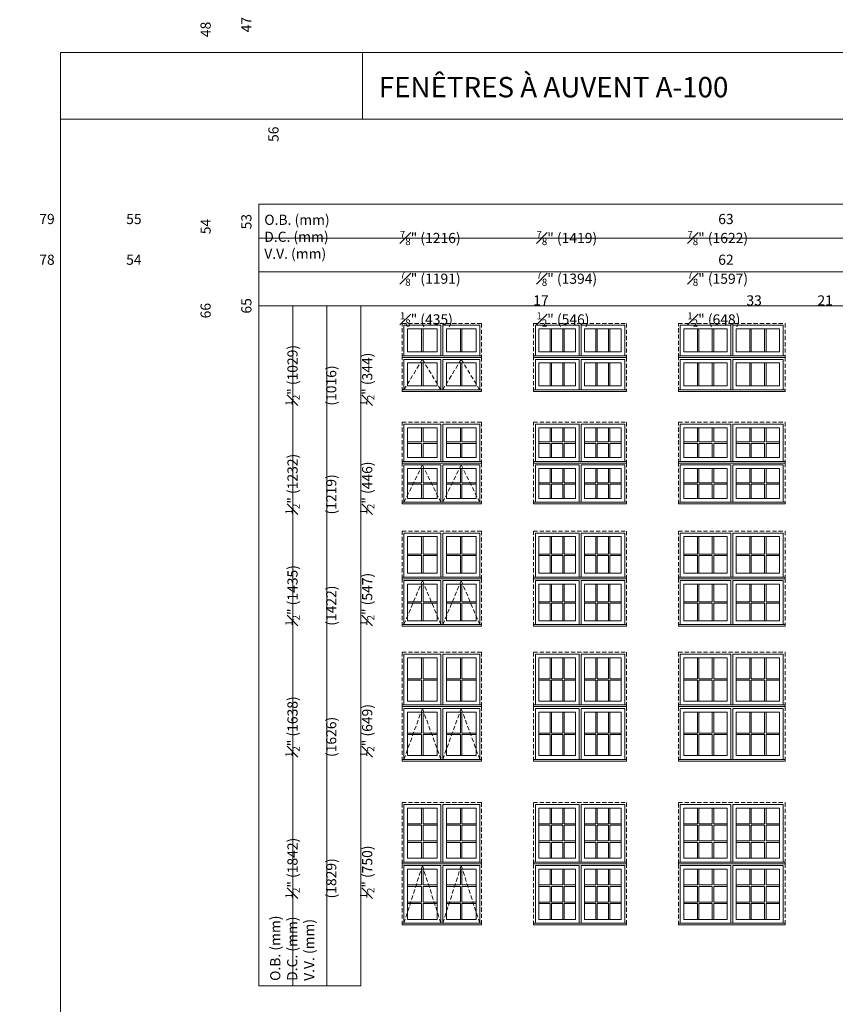
# Model space of a CAD drawing. Units: millimetres. Extents: x -79761 to 1221822, y -27989 to 99605.
# Drawn here: x 68591 to 80799, y -14846 to -102 of the extents above; entities that cross this region are included whole.
import ezdxf

# ---------------------------------------------------------------- set-up
doc = ezdxf.new("R2010")
doc.units = ezdxf.units.MM
doc.header["$MEASUREMENT"] = 0
doc.linetypes.add('HIDDEN', pattern=[0.375, 0.25, -0.125])
doc.layers.get('0').update_dxf_attribs({"lineweight": 0})
doc.layers.add('1', color=7, linetype='Continuous', lineweight=0)
doc.styles.get("Standard").update_dxf_attribs({"font": 'txt', "height": 40})

msp = doc.modelspace()

# ---------------------------------------------------------------- linework, layer by layer
for p, q in [((74608, -5077), (74608, -4733)), ((74630, -5077), (74630, -4733)), ((75189, -5077), (75189, -4733)), ((75211, -5077), (75211, -4733)), ((76531, -5077), (76531, -4733)), ((76553, -5077), (76553, -4733)), ((76721, -5077), (76721, -4733)), ((76743, -5077), (76743, -4733)), ((77214, -5077), (77214, -4733)), ((77236, -5077), (77236, -4733)), ((77403, -5077), (77403, -4733)), ((77425, -5077), (77425, -4733)), ((78735, -5077), (78735, -4733)), ((78757, -5077), (78757, -4733)), ((78958, -5077), (78958, -4733)), ((78980, -5077), (78980, -4733)), ((79519, -5077), (79519, -4733)), ((79541, -5077), (79541, -4733)), ((79742, -5077), (79742, -4733)), ((79764, -5077), (79764, -4733)), ((74608, -5586), (74608, -5242)), ((74630, -5586), (74630, -5242)), ((75189, -5586), (75189, -5242)), ((75211, -5586), (75211, -5242)), ((76531, -5586), (76531, -5242)), ((76553, -5586), (76553, -5242)), ((76721, -5586), (76721, -5242)), ((76743, -5586), (76743, -5242)), ((77214, -5586), (77214, -5242)), ((77236, -5586), (77236, -5242)), ((77403, -5586), (77403, -5242)), ((77425, -5586), (77425, -5242)), ((78735, -5586), (78735, -5242)), ((78757, -5586), (78757, -5242)), ((78958, -5586), (78958, -5242)), ((78980, -5586), (78980, -5242)), ((79519, -5586), (79519, -5242)), ((79541, -5586), (79541, -5242)), ((79742, -5586), (79742, -5242)), ((79764, -5586), (79764, -5242)), ((74608, -6213), (74608, -6425)), ((74630, -6213), (74630, -6425)), ((75189, -6213), (75189, -6425)), ((75211, -6213), (75211, -6425)), ((76531, -6213), (76531, -6425)), ((76553, -6213), (76553, -6425)), ((76721, -6213), (76721, -6425)), ((76743, -6213), (76743, -6425)), ((77214, -6213), (77214, -6425)), ((77236, -6213), (77236, -6425)), ((77403, -6213), (77403, -6425)), ((77425, -6213), (77425, -6425)), ((78735, -6213), (78735, -6425)), ((78757, -6213), (78757, -6425)), ((78958, -6213), (78958, -6425)), ((78980, -6213), (78980, -6425)), ((79519, -6213), (79519, -6425)), ((79541, -6213), (79541, -6425)), ((79742, -6213), (79742, -6425)), ((79764, -6213), (79764, -6425)), ((74397, -6425), (74608, -6425)), ((74397, -6447), (74608, -6447)), ((74608, -6447), (74608, -6659)), ((74630, -6425), (74841, -6425)), ((74630, -6447), (74630, -6659)), ((74630, -6447), (74841, -6447)), ((74978, -6425), (75189, -6425)), ((74978, -6447), (75189, -6447)), ((75189, -6447), (75189, -6659)), ((75211, -6425), (75422, -6425)), ((75211, -6447), (75211, -6659)), ((75211, -6447), (75422, -6447)), ((76364, -6425), (76531, -6425)), ((76364, -6447), (76531, -6447)), ((76531, -6447), (76531, -6659)), ((76553, -6425), (76721, -6425)), ((76553, -6447), (76721, -6447)), ((76553, -6447), (76553, -6659)), ((76721, -6447), (76721, -6659)), ((76743, -6425), (76910, -6425)), ((76743, -6447), (76910, -6447)), ((76743, -6447), (76743, -6659)), ((77047, -6425), (77214, -6425)), ((77047, -6447), (77214, -6447)), ((77214, -6447), (77214, -6659)), ((77236, -6425), (77403, -6425)), ((77236, -6447), (77403, -6447)), ((77236, -6447), (77236, -6659)), ((77403, -6447), (77403, -6659)), ((77425, -6425), (77593, -6425)), ((77425, -6447), (77593, -6447)), ((77425, -6447), (77425, -6659)), ((78534, -6425), (78735, -6425)), ((78534, -6447), (78735, -6447)), ((78735, -6447), (78735, -6659)), ((78757, -6425), (78958, -6425)), ((78757, -6447), (78958, -6447)), ((78757, -6447), (78757, -6659)), ((78958, -6447), (78958, -6659)), ((78980, -6425), (79181, -6425)), ((78980, -6447), (79181, -6447)), ((78980, -6447), (78980, -6659)), ((79318, -6425), (79519, -6425)), ((79318, -6447), (79519, -6447)), ((79519, -6447), (79519, -6659)), ((79541, -6425), (79742, -6425)), ((79541, -6447), (79742, -6447)), ((79541, -6447), (79541, -6659)), ((79742, -6447), (79742, -6659)), ((79764, -6425), (79965, -6425)), ((79764, -6447), (79965, -6447)), ((79764, -6447), (79764, -6659)), ((74608, -6824), (74608, -7036)), ((74630, -6824), (74630, -7036)), ((75189, -6824), (75189, -7036)), ((75211, -6824), (75211, -7036)), ((76531, -6824), (76531, -7036)), ((76553, -6824), (76553, -7036)), ((76721, -6824), (76721, -7036)), ((76743, -6824), (76743, -7036)), ((77214, -6824), (77214, -7036)), ((77236, -6824), (77236, -7036)), ((77403, -6824), (77403, -7036)), ((77425, -6824), (77425, -7036)), ((78735, -6824), (78735, -7036)), ((78757, -6824), (78757, -7036)), ((78958, -6824), (78958, -7036)), ((78980, -6824), (78980, -7036)), ((79519, -6824), (79519, -7036)), ((79541, -6824), (79541, -7036)), ((79742, -6824), (79742, -7036)), ((79764, -6824), (79764, -7036)), ((74397, -7036), (74608, -7036)), ((74397, -7058), (74608, -7058)), ((74608, -7058), (74608, -7270)), ((74630, -7036), (74841, -7036)), ((74630, -7058), (74630, -7270)), ((74630, -7058), (74841, -7058)), ((74978, -7036), (75189, -7036)), ((74978, -7058), (75189, -7058)), ((75189, -7058), (75189, -7270)), ((75211, -7036), (75422, -7036)), ((75211, -7058), (75211, -7270)), ((75211, -7058), (75422, -7058)), ((76364, -7036), (76531, -7036)), ((76364, -7058), (76531, -7058)), ((76531, -7058), (76531, -7270)), ((76553, -7036), (76721, -7036)), ((76553, -7058), (76721, -7058)), ((76553, -7058), (76553, -7270)), ((76721, -7058), (76721, -7270)), ((76743, -7036), (76910, -7036)), ((76743, -7058), (76910, -7058)), ((76743, -7058), (76743, -7270)), ((77047, -7036), (77214, -7036)), ((77047, -7058), (77214, -7058)), ((77214, -7058), (77214, -7270)), ((77236, -7036), (77403, -7036)), ((77236, -7058), (77403, -7058)), ((77236, -7058), (77236, -7270)), ((77403, -7058), (77403, -7270)), ((77425, -7036), (77593, -7036)), ((77425, -7058), (77593, -7058)), ((77425, -7058), (77425, -7270)), ((78534, -7036), (78735, -7036)), ((78534, -7058), (78735, -7058)), ((78735, -7058), (78735, -7270)), ((78757, -7036), (78958, -7036)), ((78757, -7058), (78958, -7058)), ((78757, -7058), (78757, -7270)), ((78958, -7058), (78958, -7270)), ((78980, -7036), (79181, -7036)), ((78980, -7058), (79181, -7058)), ((78980, -7058), (78980, -7270)), ((79318, -7036), (79519, -7036)), ((79318, -7058), (79519, -7058)), ((79519, -7058), (79519, -7270)), ((79541, -7036), (79742, -7036)), ((79541, -7058), (79742, -7058)), ((79541, -7058), (79541, -7270)), ((79742, -7058), (79742, -7270)), ((79764, -7036), (79965, -7036)), ((79764, -7058), (79965, -7058)), ((79764, -7058), (79764, -7270)), ((74608, -7843), (74608, -8105)), ((74630, -7843), (74630, -8105)), ((75189, -7843), (75189, -8105)), ((75211, -7843), (75211, -8105)), ((76531, -7843), (76531, -8105)), ((76553, -7843), (76553, -8105)), ((76721, -7843), (76721, -8105)), ((76743, -7843), (76743, -8105)), ((77214, -7843), (77214, -8105)), ((77236, -7843), (77236, -8105)), ((77403, -7843), (77403, -8105)), ((77425, -7843), (77425, -8105)), ((78735, -7843), (78735, -8105)), ((78757, -7843), (78757, -8105)), ((78958, -7843), (78958, -8105)), ((78980, -7843), (78980, -8105)), ((79519, -7843), (79519, -8105)), ((79541, -7843), (79541, -8105)), ((79742, -7843), (79742, -8105)), ((79764, -7843), (79764, -8105)), ((74397, -8105), (74608, -8105)), ((74630, -8105), (74841, -8105)), ((74978, -8105), (75189, -8105)), ((75211, -8105), (75422, -8105)), ((76364, -8105), (76531, -8105)), ((76553, -8105), (76721, -8105)), ((76743, -8105), (76910, -8105)), ((77047, -8105), (77214, -8105)), ((77236, -8105), (77403, -8105)), ((77425, -8105), (77593, -8105)), ((78534, -8105), (78735, -8105)), ((78757, -8105), (78958, -8105)), ((78980, -8105), (79181, -8105)), ((79318, -8105), (79519, -8105)), ((79541, -8105), (79742, -8105)), ((79764, -8105), (79965, -8105)), ((74397, -8127), (74608, -8127)), ((74608, -8127), (74608, -8390)), ((74630, -8127), (74630, -8390)), ((74630, -8127), (74841, -8127)), ((74978, -8127), (75189, -8127)), ((75189, -8127), (75189, -8390)), ((75211, -8127), (75211, -8390)), ((75211, -8127), (75422, -8127)), ((76364, -8127), (76531, -8127)), ((76531, -8127), (76531, -8390)), ((76553, -8127), (76721, -8127)), ((76553, -8127), (76553, -8390)), ((76721, -8127), (76721, -8390)), ((76743, -8127), (76910, -8127)), ((76743, -8127), (76743, -8390)), ((77047, -8127), (77214, -8127)), ((77214, -8127), (77214, -8390)), ((77236, -8127), (77403, -8127)), ((77236, -8127), (77236, -8390)), ((77403, -8127), (77403, -8390)), ((77425, -8127), (77593, -8127)), ((77425, -8127), (77425, -8390)), ((78534, -8127), (78735, -8127)), ((78735, -8127), (78735, -8390)), ((78757, -8127), (78958, -8127)), ((78757, -8127), (78757, -8390)), ((78958, -8127), (78958, -8390)), ((78980, -8127), (79181, -8127)), ((78980, -8127), (78980, -8390)), ((79318, -8127), (79519, -8127)), ((79519, -8127), (79519, -8390)), ((79541, -8127), (79742, -8127)), ((79541, -8127), (79541, -8390)), ((79742, -8127), (79742, -8390)), ((79764, -8127), (79965, -8127)), ((79764, -8127), (79764, -8390)), ((74608, -8555), (74608, -8818)), ((74630, -8555), (74630, -8818)), ((75189, -8555), (75189, -8818)), ((75211, -8555), (75211, -8818)), ((76531, -8555), (76531, -8818)), ((76553, -8555), (76553, -8818)), ((76721, -8555), (76721, -8818)), ((76743, -8555), (76743, -8818)), ((77214, -8555), (77214, -8818)), ((77236, -8555), (77236, -8818)), ((77403, -8555), (77403, -8818)), ((77425, -8555), (77425, -8818)), ((78735, -8555), (78735, -8818)), ((78757, -8555), (78757, -8818)), ((78958, -8555), (78958, -8818)), ((78980, -8555), (78980, -8818)), ((79519, -8555), (79519, -8818)), ((79541, -8555), (79541, -8818)), ((79742, -8555), (79742, -8818)), ((79764, -8555), (79764, -8818)), ((74397, -8818), (74608, -8818)), ((74397, -8840), (74608, -8840)), ((74608, -8840), (74608, -9103)), ((74630, -8818), (74841, -8818)), ((74630, -8840), (74630, -9103)), ((74630, -8840), (74841, -8840)), ((74978, -8818), (75189, -8818)), ((74978, -8840), (75189, -8840)), ((75189, -8840), (75189, -9103)), ((75211, -8818), (75422, -8818)), ((75211, -8840), (75211, -9103)), ((75211, -8840), (75422, -8840)), ((76364, -8818), (76531, -8818)), ((76364, -8840), (76531, -8840)), ((76531, -8840), (76531, -9103)), ((76553, -8818), (76721, -8818)), ((76553, -8840), (76721, -8840)), ((76553, -8840), (76553, -9103)), ((76721, -8840), (76721, -9103)), ((76743, -8818), (76910, -8818)), ((76743, -8840), (76910, -8840)), ((76743, -8840), (76743, -9103)), ((77047, -8818), (77214, -8818)), ((77047, -8840), (77214, -8840)), ((77214, -8840), (77214, -9103)), ((77236, -8818), (77403, -8818)), ((77236, -8840), (77403, -8840)), ((77236, -8840), (77236, -9103)), ((77403, -8840), (77403, -9103)), ((77425, -8818), (77593, -8818)), ((77425, -8840), (77593, -8840)), ((77425, -8840), (77425, -9103)), ((78534, -8818), (78735, -8818)), ((78534, -8840), (78735, -8840)), ((78735, -8840), (78735, -9103)), ((78757, -8818), (78958, -8818)), ((78757, -8840), (78958, -8840)), ((78757, -8840), (78757, -9103)), ((78958, -8840), (78958, -9103)), ((78980, -8818), (79181, -8818)), ((78980, -8840), (79181, -8840)), ((78980, -8840), (78980, -9103)), ((79318, -8818), (79519, -8818)), ((79318, -8840), (79519, -8840)), ((79519, -8840), (79519, -9103)), ((79541, -8818), (79742, -8818)), ((79541, -8840), (79742, -8840)), ((79541, -8840), (79541, -9103)), ((79742, -8840), (79742, -9103)), ((79764, -8818), (79965, -8818)), ((79764, -8840), (79965, -8840)), ((79764, -8840), (79764, -9103)), ((74608, -9657), (74608, -9970)), ((74630, -9657), (74630, -9970)), ((75189, -9657), (75189, -9970)), ((75211, -9657), (75211, -9970)), ((76531, -9657), (76531, -9970)), ((76553, -9657), (76553, -9970)), ((76721, -9657), (76721, -9970)), ((76743, -9657), (76743, -9970)), ((77214, -9657), (77214, -9970)), ((77236, -9657), (77236, -9970)), ((77403, -9657), (77403, -9970)), ((77425, -9657), (77425, -9970)), ((78735, -9657), (78735, -9970)), ((78757, -9657), (78757, -9970)), ((78958, -9657), (78958, -9970)), ((78980, -9657), (78980, -9970)), ((79519, -9657), (79519, -9970)), ((79541, -9657), (79541, -9970)), ((79742, -9657), (79742, -9970)), ((79764, -9657), (79764, -9970)), ((74397, -9970), (74608, -9970)), ((74397, -9992), (74608, -9992)), ((74608, -9992), (74608, -10306)), ((74630, -9970), (74841, -9970)), ((74630, -9992), (74630, -10306)), ((74630, -9992), (74841, -9992)), ((74978, -9970), (75189, -9970)), ((74978, -9992), (75189, -9992)), ((75189, -9992), (75189, -10306)), ((75211, -9970), (75422, -9970)), ((75211, -9992), (75211, -10306)), ((75211, -9992), (75422, -9992)), ((76364, -9970), (76531, -9970)), ((76364, -9992), (76531, -9992)), ((76531, -9992), (76531, -10306)), ((76553, -9970), (76721, -9970)), ((76553, -9992), (76721, -9992)), ((76553, -9992), (76553, -10306)), ((76721, -9992), (76721, -10306)), ((76743, -9970), (76910, -9970)), ((76743, -9992), (76910, -9992)), ((76743, -9992), (76743, -10306)), ((77047, -9970), (77214, -9970)), ((77047, -9992), (77214, -9992)), ((77214, -9992), (77214, -10306)), ((77236, -9970), (77403, -9970)), ((77236, -9992), (77403, -9992)), ((77236, -9992), (77236, -10306)), ((77403, -9992), (77403, -10306)), ((77425, -9970), (77593, -9970)), ((77425, -9992), (77593, -9992)), ((77425, -9992), (77425, -10306)), ((78534, -9970), (78735, -9970)), ((78534, -9992), (78735, -9992)), ((78735, -9992), (78735, -10306)), ((78757, -9970), (78958, -9970)), ((78757, -9992), (78958, -9992)), ((78757, -9992), (78757, -10306)), ((78958, -9992), (78958, -10306)), ((78980, -9970), (79181, -9970)), ((78980, -9992), (79181, -9992)), ((78980, -9992), (78980, -10306)), ((79318, -9970), (79519, -9970)), ((79318, -9992), (79519, -9992)), ((79519, -9992), (79519, -10306)), ((79541, -9970), (79742, -9970)), ((79541, -9992), (79742, -9992)), ((79541, -9992), (79541, -10306)), ((79742, -9992), (79742, -10306)), ((79764, -9970), (79965, -9970)), ((79764, -9992), (79965, -9992)), ((79764, -9992), (79764, -10306)), ((74608, -10471), (74608, -10784)), ((74630, -10471), (74630, -10784)), ((75189, -10471), (75189, -10784)), ((75211, -10471), (75211, -10784)), ((76531, -10471), (76531, -10784)), ((76553, -10471), (76553, -10784)), ((76721, -10471), (76721, -10784)), ((76743, -10471), (76743, -10784)), ((77214, -10471), (77214, -10784)), ((77236, -10471), (77236, -10784)), ((77403, -10471), (77403, -10784)), ((77425, -10471), (77425, -10784)), ((78735, -10471), (78735, -10784)), ((78757, -10471), (78757, -10784)), ((78958, -10471), (78958, -10784)), ((78980, -10471), (78980, -10784)), ((79519, -10471), (79519, -10784)), ((79541, -10471), (79541, -10784)), ((79742, -10471), (79742, -10784)), ((79764, -10471), (79764, -10784)), ((74397, -10784), (74608, -10784)), ((74397, -10806), (74608, -10806)), ((74608, -10806), (74608, -11120)), ((74630, -10784), (74841, -10784)), ((74630, -10806), (74630, -11120)), ((74630, -10806), (74841, -10806)), ((74978, -10784), (75189, -10784)), ((74978, -10806), (75189, -10806)), ((75189, -10806), (75189, -11120)), ((75211, -10784), (75422, -10784)), ((75211, -10806), (75211, -11120)), ((75211, -10806), (75422, -10806)), ((76364, -10784), (76531, -10784)), ((76364, -10806), (76531, -10806)), ((76531, -10806), (76531, -11120)), ((76553, -10784), (76721, -10784)), ((76553, -10806), (76721, -10806)), ((76553, -10806), (76553, -11120)), ((76721, -10806), (76721, -11120)), ((76743, -10784), (76910, -10784)), ((76743, -10806), (76910, -10806)), ((76743, -10806), (76743, -11120)), ((77047, -10784), (77214, -10784)), ((77047, -10806), (77214, -10806)), ((77214, -10806), (77214, -11120)), ((77236, -10784), (77403, -10784)), ((77236, -10806), (77403, -10806)), ((77236, -10806), (77236, -11120)), ((77403, -10806), (77403, -11120)), ((77425, -10784), (77593, -10784)), ((77425, -10806), (77593, -10806)), ((77425, -10806), (77425, -11120)), ((78534, -10784), (78735, -10784)), ((78534, -10806), (78735, -10806)), ((78735, -10806), (78735, -11120)), ((78757, -10784), (78958, -10784)), ((78757, -10806), (78958, -10806)), ((78757, -10806), (78757, -11120)), ((78958, -10806), (78958, -11120)), ((78980, -10784), (79181, -10784)), ((78980, -10806), (79181, -10806)), ((78980, -10806), (78980, -11120)), ((79318, -10784), (79519, -10784)), ((79318, -10806), (79519, -10806)), ((79519, -10806), (79519, -11120)), ((79541, -10784), (79742, -10784)), ((79541, -10806), (79742, -10806)), ((79541, -10806), (79541, -11120)), ((79742, -10806), (79742, -11120)), ((79764, -10784), (79965, -10784)), ((79764, -10806), (79965, -10806)), ((79764, -10806), (79764, -11120)), ((74608, -12143), (74608, -11907)), ((74630, -12143), (74630, -11907)), ((75189, -12143), (75189, -11907)), ((75211, -12143), (75211, -11907)), ((76531, -12143), (76531, -11907)), ((76553, -12143), (76553, -11907)), ((76721, -12143), (76721, -11907)), ((76743, -12143), (76743, -11907)), ((77214, -12143), (77214, -11907)), ((77236, -12143), (77236, -11907)), ((77403, -12143), (77403, -11907)), ((77425, -12143), (77425, -11907)), ((78735, -12143), (78735, -11907)), ((78757, -12143), (78757, -11907)), ((78958, -12143), (78958, -11907)), ((78980, -12143), (78980, -11907)), ((79519, -12143), (79519, -11907)), ((79541, -12143), (79541, -11907)), ((79742, -12143), (79742, -11907)), ((79764, -12143), (79764, -11907)), ((74397, -12143), (74608, -12143)), ((74397, -12165), (74608, -12165)), ((74608, -12400), (74608, -12165)), ((74630, -12143), (74841, -12143)), ((74630, -12400), (74630, -12165)), ((74630, -12165), (74841, -12165)), ((74978, -12143), (75189, -12143)), ((74978, -12165), (75189, -12165)), ((75189, -12400), (75189, -12165)), ((75211, -12143), (75422, -12143)), ((75211, -12400), (75211, -12165)), ((75211, -12165), (75422, -12165)), ((76364, -12143), (76531, -12143)), ((76364, -12165), (76531, -12165)), ((76531, -12400), (76531, -12165)), ((76553, -12143), (76721, -12143)), ((76553, -12165), (76721, -12165)), ((76553, -12400), (76553, -12165)), ((76721, -12400), (76721, -12165)), ((76743, -12143), (76910, -12143)), ((76743, -12165), (76910, -12165)), ((76743, -12400), (76743, -12165)), ((77047, -12143), (77214, -12143)), ((77047, -12165), (77214, -12165)), ((77214, -12400), (77214, -12165)), ((77236, -12143), (77403, -12143)), ((77236, -12165), (77403, -12165)), ((77236, -12400), (77236, -12165)), ((77403, -12400), (77403, -12165)), ((77425, -12143), (77593, -12143)), ((77425, -12165), (77593, -12165)), ((77425, -12400), (77425, -12165)), ((78534, -12143), (78735, -12143)), ((78534, -12165), (78735, -12165)), ((78735, -12400), (78735, -12165)), ((78757, -12143), (78958, -12143)), ((78757, -12165), (78958, -12165)), ((78757, -12400), (78757, -12165)), ((78958, -12400), (78958, -12165)), ((78980, -12143), (79181, -12143)), ((78980, -12165), (79181, -12165)), ((78980, -12400), (78980, -12165)), ((79318, -12143), (79519, -12143)), ((79318, -12165), (79519, -12165)), ((79519, -12400), (79519, -12165)), ((79541, -12143), (79742, -12143)), ((79541, -12165), (79742, -12165)), ((79541, -12400), (79541, -12165)), ((79742, -12400), (79742, -12165)), ((79764, -12143), (79965, -12143)), ((79764, -12165), (79965, -12165)), ((79764, -12400), (79764, -12165)), ((74397, -12400), (74608, -12400)), ((74397, -12422), (74608, -12422)), ((74608, -12658), (74608, -12422)), ((74630, -12400), (74841, -12400)), ((74630, -12658), (74630, -12422)), ((74630, -12422), (74841, -12422)), ((74978, -12400), (75189, -12400)), ((74978, -12422), (75189, -12422)), ((75189, -12658), (75189, -12422)), ((75211, -12400), (75422, -12400)), ((75211, -12658), (75211, -12422)), ((75211, -12422), (75422, -12422)), ((76364, -12400), (76531, -12400)), ((76364, -12422), (76531, -12422)), ((76531, -12658), (76531, -12422)), ((76553, -12400), (76721, -12400)), ((76553, -12422), (76721, -12422)), ((76553, -12658), (76553, -12422)), ((76721, -12658), (76721, -12422)), ((76743, -12400), (76910, -12400)), ((76743, -12422), (76910, -12422)), ((76743, -12658), (76743, -12422)), ((77047, -12400), (77214, -12400)), ((77047, -12422), (77214, -12422)), ((77214, -12658), (77214, -12422)), ((77236, -12400), (77403, -12400)), ((77236, -12422), (77403, -12422)), ((77236, -12658), (77236, -12422)), ((77403, -12658), (77403, -12422)), ((77425, -12400), (77593, -12400)), ((77425, -12422), (77593, -12422)), ((77425, -12658), (77425, -12422)), ((78534, -12400), (78735, -12400)), ((78534, -12422), (78735, -12422)), ((78735, -12658), (78735, -12422)), ((78757, -12400), (78958, -12400)), ((78757, -12422), (78958, -12422)), ((78757, -12658), (78757, -12422)), ((78958, -12658), (78958, -12422)), ((78980, -12400), (79181, -12400)), ((78980, -12422), (79181, -12422)), ((78980, -12658), (78980, -12422)), ((79318, -12400), (79519, -12400)), ((79318, -12422), (79519, -12422)), ((79519, -12658), (79519, -12422)), ((79541, -12400), (79742, -12400)), ((79541, -12422), (79742, -12422)), ((79541, -12658), (79541, -12422)), ((79742, -12658), (79742, -12422)), ((79764, -12400), (79965, -12400)), ((79764, -12422), (79965, -12422)), ((79764, -12658), (79764, -12422)), ((74608, -13059), (74608, -12823)), ((74630, -13059), (74630, -12823)), ((75189, -13059), (75189, -12823)), ((75211, -13059), (75211, -12823)), ((76531, -13059), (76531, -12823)), ((76553, -13059), (76553, -12823)), ((76721, -13059), (76721, -12823)), ((76743, -13059), (76743, -12823)), ((77214, -13059), (77214, -12823)), ((77236, -13059), (77236, -12823)), ((77403, -13059), (77403, -12823)), ((77425, -13059), (77425, -12823)), ((78735, -13059), (78735, -12823)), ((78757, -13059), (78757, -12823)), ((78958, -13059), (78958, -12823)), ((78980, -13059), (78980, -12823)), ((79519, -13059), (79519, -12823)), ((79541, -13059), (79541, -12823)), ((79742, -13059), (79742, -12823)), ((79764, -13059), (79764, -12823)), ((74397, -13059), (74608, -13059)), ((74397, -13081), (74608, -13081)), ((74608, -13316), (74608, -13081)), ((74630, -13059), (74841, -13059)), ((74630, -13316), (74630, -13081)), ((74630, -13081), (74841, -13081)), ((74978, -13059), (75189, -13059)), ((74978, -13081), (75189, -13081)), ((75189, -13316), (75189, -13081)), ((75211, -13059), (75422, -13059)), ((75211, -13316), (75211, -13081)), ((75211, -13081), (75422, -13081)), ((76364, -13059), (76531, -13059)), ((76364, -13081), (76531, -13081)), ((76531, -13316), (76531, -13081)), ((76553, -13059), (76721, -13059)), ((76553, -13081), (76721, -13081)), ((76553, -13316), (76553, -13081)), ((76721, -13316), (76721, -13081)), ((76743, -13059), (76910, -13059)), ((76743, -13081), (76910, -13081)), ((76743, -13316), (76743, -13081)), ((77047, -13059), (77214, -13059)), ((77047, -13081), (77214, -13081)), ((77214, -13316), (77214, -13081)), ((77236, -13059), (77403, -13059)), ((77236, -13081), (77403, -13081)), ((77236, -13316), (77236, -13081)), ((77403, -13316), (77403, -13081)), ((77425, -13059), (77593, -13059)), ((77425, -13081), (77593, -13081)), ((77425, -13316), (77425, -13081)), ((78534, -13059), (78735, -13059)), ((78534, -13081), (78735, -13081)), ((78735, -13316), (78735, -13081)), ((78757, -13059), (78958, -13059)), ((78757, -13081), (78958, -13081)), ((78757, -13316), (78757, -13081)), ((78958, -13316), (78958, -13081)), ((78980, -13059), (79181, -13059)), ((78980, -13081), (79181, -13081)), ((78980, -13316), (78980, -13081)), ((79318, -13059), (79519, -13059)), ((79318, -13081), (79519, -13081)), ((79519, -13316), (79519, -13081)), ((79541, -13059), (79742, -13059)), ((79541, -13081), (79742, -13081)), ((79541, -13316), (79541, -13081)), ((79742, -13316), (79742, -13081)), ((79764, -13059), (79965, -13059)), ((79764, -13081), (79965, -13081)), ((79764, -13316), (79764, -13081)), ((74397, -13316), (74608, -13316)), ((74397, -13338), (74608, -13338)), ((74608, -13574), (74608, -13338)), ((74630, -13316), (74841, -13316)), ((74630, -13574), (74630, -13338)), ((74630, -13338), (74841, -13338)), ((74978, -13316), (75189, -13316)), ((74978, -13338), (75189, -13338)), ((75189, -13574), (75189, -13338)), ((75211, -13316), (75422, -13316)), ((75211, -13574), (75211, -13338)), ((75211, -13338), (75422, -13338)), ((76364, -13316), (76531, -13316)), ((76364, -13338), (76531, -13338)), ((76531, -13574), (76531, -13338)), ((76553, -13316), (76721, -13316)), ((76553, -13338), (76721, -13338)), ((76553, -13574), (76553, -13338)), ((76721, -13574), (76721, -13338)), ((76743, -13316), (76910, -13316)), ((76743, -13338), (76910, -13338)), ((76743, -13574), (76743, -13338)), ((77047, -13316), (77214, -13316)), ((77047, -13338), (77214, -13338)), ((77214, -13574), (77214, -13338)), ((77236, -13316), (77403, -13316)), ((77236, -13338), (77403, -13338)), ((77236, -13574), (77236, -13338)), ((77403, -13574), (77403, -13338)), ((77425, -13316), (77593, -13316)), ((77425, -13338), (77593, -13338)), ((77425, -13574), (77425, -13338)), ((78534, -13316), (78735, -13316)), ((78534, -13338), (78735, -13338)), ((78735, -13574), (78735, -13338)), ((78757, -13316), (78958, -13316)), ((78757, -13338), (78958, -13338)), ((78757, -13574), (78757, -13338)), ((78958, -13574), (78958, -13338)), ((78980, -13316), (79181, -13316)), ((78980, -13338), (79181, -13338)), ((78980, -13574), (78980, -13338)), ((79318, -13316), (79519, -13316)), ((79318, -13338), (79519, -13338)), ((79519, -13574), (79519, -13338)), ((79541, -13316), (79742, -13316)), ((79541, -13338), (79742, -13338)), ((79541, -13574), (79541, -13338)), ((79742, -13574), (79742, -13338)), ((79764, -13316), (79965, -13316)), ((79764, -13338), (79965, -13338)), ((79764, -13574), (79764, -13338))]:
    msp.add_line(p, q)
at = {"linetype": 'HIDDEN', "ltscale": 250}
for points in [[(74315, -5159), (74315, -4650), (75505, -4650), (75505, -5159)], [(76281, -5159), (76281, -4650), (77675, -4650), (77675, -5159)], [(78451, -5159), (78451, -4650), (80048, -4650), (80048, -5159)], [(74315, -5669), (74315, -5159), (75505, -5159), (75505, -5669)], [(76281, -5669), (76281, -5159), (77675, -5159), (77675, -5669)], [(78451, -5669), (78451, -5159), (80048, -5159), (80048, -5669)], [(74343, -5645), (74619, -5188), (74896, -5645)], [(74924, -5645), (75200, -5188), (75477, -5645)], [(74315, -6742), (74315, -6130), (75505, -6130), (75505, -6742)], [(76281, -6742), (76281, -6130), (77675, -6130), (77675, -6742)], [(78451, -6742), (78451, -6130), (80048, -6130), (80048, -6742)], [(74315, -7353), (74315, -6742), (75505, -6742), (75505, -7353)], [(74343, -7329), (74619, -6770), (74896, -7329)], [(74924, -7329), (75200, -6770), (75477, -7329)], [(76281, -7353), (76281, -6742), (77675, -6742), (77675, -7353)], [(78451, -7353), (78451, -6742), (80048, -6742), (80048, -7353)], [(74315, -8473), (74315, -7760), (75505, -7760), (75505, -8473)], [(76281, -8473), (76281, -7760), (77675, -7760), (77675, -8473)], [(78451, -8473), (78451, -7760), (80048, -7760), (80048, -8473)], [(74315, -9185), (74315, -8473), (75505, -8473), (75505, -9185)], [(74343, -9161), (74619, -8501), (74896, -9161)], [(74924, -9161), (75200, -8501), (75477, -9161)], [(76281, -9185), (76281, -8473), (77675, -8473), (77675, -9185)], [(78451, -9185), (78451, -8473), (80048, -8473), (80048, -9185)], [(74315, -10388), (74315, -9574), (75505, -9574), (75505, -10388)], [(76281, -10388), (76281, -9574), (77675, -9574), (77675, -10388)], [(78451, -10388), (78451, -9574), (80048, -9574), (80048, -10388)], [(74315, -11203), (74315, -10388), (75505, -10388), (75505, -11203)], [(74343, -11179), (74619, -10417), (74896, -11179)], [(74924, -11179), (75200, -10417), (75477, -11179)], [(76281, -11203), (76281, -10388), (77675, -10388), (77675, -11203)], [(78451, -11203), (78451, -10388), (80048, -10388), (80048, -11203)], [(74315, -12741), (74315, -11825), (75505, -11825), (75505, -12741)], [(76281, -12741), (76281, -11825), (77675, -11825), (77675, -12741)], [(78451, -12741), (78451, -11825), (80048, -11825), (80048, -12741)], [(74315, -13657), (74315, -12741), (75505, -12741), (75505, -13657)], [(74343, -13632), (74619, -12769), (74896, -13632)], [(74924, -13632), (75200, -12769), (75477, -13632)], [(76281, -13657), (76281, -12741), (77675, -12741), (77675, -13657)], [(78451, -13657), (78451, -12741), (80048, -12741), (80048, -13657)]]:
    msp.add_lwpolyline(points, dxfattribs=at)
at = {"ltscale": 250}
for points in [[(74343, -5135), (74343, -4678), (74896, -4678), (74896, -5135)], [(74924, -5135), (74924, -4678), (75477, -4678), (75477, -5135)], [(76310, -5135), (76310, -4678), (76964, -4678), (76964, -5135)], [(76993, -5135), (76993, -4678), (77647, -4678), (77647, -5135)], [(78479, -5135), (78479, -4678), (79235, -4678), (79235, -5135)], [(79264, -5135), (79264, -4678), (80019, -4678), (80019, -5135)], [(74343, -5645), (74343, -5188), (74896, -5188), (74896, -5645)], [(74924, -5645), (74924, -5188), (75477, -5188), (75477, -5645)], [(76310, -5645), (76310, -5188), (76964, -5188), (76964, -5645)], [(76993, -5645), (76993, -5188), (77647, -5188), (77647, -5645)], [(78479, -5645), (78479, -5188), (79235, -5188), (79235, -5645)], [(79264, -5645), (79264, -5188), (80019, -5188), (80019, -5645)], [(74343, -6717), (74343, -6159), (74896, -6159), (74896, -6717)], [(74924, -6717), (74924, -6159), (75477, -6159), (75477, -6717)], [(76310, -6717), (76310, -6159), (76964, -6159), (76964, -6717)], [(76993, -6717), (76993, -6159), (77647, -6159), (77647, -6717)], [(78479, -6717), (78479, -6159), (79235, -6159), (79235, -6717)], [(79264, -6717), (79264, -6159), (80019, -6159), (80019, -6717)], [(74343, -7329), (74343, -6770), (74896, -6770), (74896, -7329)], [(74924, -7329), (74924, -6770), (75477, -6770), (75477, -7329)], [(76310, -7329), (76310, -6770), (76964, -6770), (76964, -7329)], [(76993, -7329), (76993, -6770), (77647, -6770), (77647, -7329)], [(78479, -7329), (78479, -6770), (79235, -6770), (79235, -7329)], [(79264, -7329), (79264, -6770), (80019, -6770), (80019, -7329)], [(74343, -8449), (74343, -7789), (74896, -7789), (74896, -8449)], [(74924, -8449), (74924, -7789), (75477, -7789), (75477, -8449)], [(76310, -8449), (76310, -7789), (76964, -7789), (76964, -8449)], [(76993, -8449), (76993, -7789), (77647, -7789), (77647, -8449)], [(78479, -8449), (78479, -7789), (79235, -7789), (79235, -8449)], [(79264, -8449), (79264, -7789), (80019, -7789), (80019, -8449)], [(74343, -9161), (74343, -8501), (74896, -8501), (74896, -9161)], [(74924, -9161), (74924, -8501), (75477, -8501), (75477, -9161)], [(76310, -9161), (76310, -8501), (76964, -8501), (76964, -9161)], [(76993, -9161), (76993, -8501), (77647, -8501), (77647, -9161)], [(78479, -9161), (78479, -8501), (79235, -8501), (79235, -9161)], [(79264, -9161), (79264, -8501), (80019, -8501), (80019, -9161)], [(74343, -10364), (74343, -9603), (74896, -9603), (74896, -10364)], [(74924, -10364), (74924, -9603), (75477, -9603), (75477, -10364)], [(76310, -10364), (76310, -9603), (76964, -9603), (76964, -10364)], [(76993, -10364), (76993, -9603), (77647, -9603), (77647, -10364)], [(78479, -10364), (78479, -9603), (79235, -9603), (79235, -10364)], [(79264, -10364), (79264, -9603), (80019, -9603), (80019, -10364)], [(74343, -11179), (74343, -10417), (74896, -10417), (74896, -11179)], [(74924, -11179), (74924, -10417), (75477, -10417), (75477, -11179)], [(76310, -11179), (76310, -10417), (76964, -10417), (76964, -11179)], [(76993, -11179), (76993, -10417), (77647, -10417), (77647, -11179)], [(78479, -11179), (78479, -10417), (79235, -10417), (79235, -11179)], [(79264, -11179), (79264, -10417), (80019, -10417), (80019, -11179)], [(74343, -12717), (74343, -11853), (74896, -11853), (74896, -12717)], [(74924, -12717), (74924, -11853), (75477, -11853), (75477, -12717)], [(76310, -12717), (76310, -11853), (76964, -11853), (76964, -12717)], [(76993, -12717), (76993, -11853), (77647, -11853), (77647, -12717)], [(78479, -12717), (78479, -11853), (79235, -11853), (79235, -12717)], [(79264, -12717), (79264, -11853), (80019, -11853), (80019, -12717)], [(74343, -13632), (74343, -12769), (74896, -12769), (74896, -13632)], [(74924, -13632), (74924, -12769), (75477, -12769), (75477, -13632)], [(76310, -13632), (76310, -12769), (76964, -12769), (76964, -13632)], [(76993, -13632), (76993, -12769), (77647, -12769), (77647, -13632)], [(78479, -13632), (78479, -12769), (79235, -12769), (79235, -13632)], [(79264, -13632), (79264, -12769), (80019, -12769), (80019, -13632)]]:
    msp.add_lwpolyline(points, dxfattribs=at)
for points in [[(74397, -4733), (74841, -4733), (74841, -5077), (74397, -5077)], [(75422, -4733), (74978, -4733), (74978, -5077), (75422, -5077)], [(76364, -4733), (76910, -4733), (76910, -5077), (76364, -5077)], [(77593, -4733), (77047, -4733), (77047, -5077), (77593, -5077)], [(78534, -4733), (79181, -4733), (79181, -5077), (78534, -5077)], [(79965, -4733), (79318, -4733), (79318, -5077), (79965, -5077)], [(74397, -5242), (74841, -5242), (74841, -5586), (74397, -5586)], [(75422, -5242), (74978, -5242), (74978, -5586), (75422, -5586)], [(76364, -5242), (76910, -5242), (76910, -5586), (76364, -5586)], [(77593, -5242), (77047, -5242), (77047, -5586), (77593, -5586)], [(78534, -5242), (79181, -5242), (79181, -5586), (78534, -5586)], [(79965, -5242), (79318, -5242), (79318, -5586), (79965, -5586)], [(74397, -6213), (74841, -6213), (74841, -6659), (74397, -6659)], [(75422, -6213), (74978, -6213), (74978, -6659), (75422, -6659)], [(76364, -6213), (76910, -6213), (76910, -6659), (76364, -6659)], [(77593, -6213), (77047, -6213), (77047, -6659), (77593, -6659)], [(78534, -6213), (79181, -6213), (79181, -6659), (78534, -6659)], [(79965, -6213), (79318, -6213), (79318, -6659), (79965, -6659)], [(74397, -6824), (74841, -6824), (74841, -7270), (74397, -7270)], [(75422, -6824), (74978, -6824), (74978, -7270), (75422, -7270)], [(76364, -6824), (76910, -6824), (76910, -7270), (76364, -7270)], [(77593, -6824), (77047, -6824), (77047, -7270), (77593, -7270)], [(78534, -6824), (79181, -6824), (79181, -7270), (78534, -7270)], [(79965, -6824), (79318, -6824), (79318, -7270), (79965, -7270)], [(74397, -7843), (74841, -7843), (74841, -8390), (74397, -8390)], [(75422, -7843), (74978, -7843), (74978, -8390), (75422, -8390)], [(76364, -7843), (76910, -7843), (76910, -8390), (76364, -8390)], [(77593, -7843), (77047, -7843), (77047, -8390), (77593, -8390)], [(78534, -7843), (79181, -7843), (79181, -8390), (78534, -8390)], [(79965, -7843), (79318, -7843), (79318, -8390), (79965, -8390)], [(74397, -8555), (74841, -8555), (74841, -9103), (74397, -9103)], [(75422, -8555), (74978, -8555), (74978, -9103), (75422, -9103)], [(76364, -8555), (76910, -8555), (76910, -9103), (76364, -9103)], [(77593, -8555), (77047, -8555), (77047, -9103), (77593, -9103)], [(78534, -8555), (79181, -8555), (79181, -9103), (78534, -9103)], [(79965, -8555), (79318, -8555), (79318, -9103), (79965, -9103)], [(74397, -9657), (74841, -9657), (74841, -10306), (74397, -10306)], [(75422, -9657), (74978, -9657), (74978, -10306), (75422, -10306)], [(76364, -9657), (76910, -9657), (76910, -10306), (76364, -10306)], [(77593, -9657), (77047, -9657), (77047, -10306), (77593, -10306)], [(78534, -9657), (79181, -9657), (79181, -10306), (78534, -10306)], [(79965, -9657), (79318, -9657), (79318, -10306), (79965, -10306)], [(74397, -10471), (74841, -10471), (74841, -11120), (74397, -11120)], [(75422, -10471), (74978, -10471), (74978, -11120), (75422, -11120)], [(76364, -10471), (76910, -10471), (76910, -11120), (76364, -11120)], [(77593, -10471), (77047, -10471), (77047, -11120), (77593, -11120)], [(78534, -10471), (79181, -10471), (79181, -11120), (78534, -11120)], [(79965, -10471), (79318, -10471), (79318, -11120), (79965, -11120)], [(74397, -11907), (74841, -11907), (74841, -12658), (74397, -12658)], [(75422, -11907), (74978, -11907), (74978, -12658), (75422, -12658)], [(76364, -11907), (76910, -11907), (76910, -12658), (76364, -12658)], [(77593, -11907), (77047, -11907), (77047, -12658), (77593, -12658)], [(78534, -11907), (79181, -11907), (79181, -12658), (78534, -12658)], [(79965, -11907), (79318, -11907), (79318, -12658), (79965, -12658)], [(74397, -12823), (74841, -12823), (74841, -13574), (74397, -13574)], [(75422, -12823), (74978, -12823), (74978, -13574), (75422, -13574)], [(76364, -12823), (76910, -12823), (76910, -13574), (76364, -13574)], [(77593, -12823), (77047, -12823), (77047, -13574), (77593, -13574)], [(78534, -12823), (79181, -12823), (79181, -13574), (78534, -13574)], [(79965, -12823), (79318, -12823), (79318, -13574), (79965, -13574)]]:
    msp.add_lwpolyline(points, close=True, dxfattribs=at)
for points in [[(74397, -5077), (74841, -5077), (74841, -4733), (74397, -4733)], [(74978, -5077), (75422, -5077), (75422, -4733), (74978, -4733)], [(76364, -5077), (76910, -5077), (76910, -4733), (76364, -4733)], [(77047, -5077), (77593, -5077), (77593, -4733), (77047, -4733)], [(78534, -5077), (79181, -5077), (79181, -4733), (78534, -4733)], [(79318, -5077), (79965, -5077), (79965, -4733), (79318, -4733)], [(74315, -5159), (75505, -5159), (75505, -5135), (74315, -5135)], [(76281, -5159), (77675, -5159), (77675, -5135), (76281, -5135)], [(78451, -5159), (80048, -5159), (80048, -5135), (78451, -5135)], [(74397, -5586), (74841, -5586), (74841, -5242), (74397, -5242)], [(74978, -5586), (75422, -5586), (75422, -5242), (74978, -5242)], [(76364, -5586), (76910, -5586), (76910, -5242), (76364, -5242)], [(77047, -5586), (77593, -5586), (77593, -5242), (77047, -5242)], [(78534, -5586), (79181, -5586), (79181, -5242), (78534, -5242)], [(79318, -5586), (79965, -5586), (79965, -5242), (79318, -5242)], [(74315, -5669), (75505, -5669), (75505, -5645), (74315, -5645)], [(76281, -5669), (77675, -5669), (77675, -5645), (76281, -5645)], [(78451, -5669), (80048, -5669), (80048, -5645), (78451, -5645)], [(74397, -6659), (74841, -6659), (74841, -6213), (74397, -6213)], [(74397, -6659), (74841, -6659), (74841, -6213), (74397, -6213)], [(74978, -6659), (75422, -6659), (75422, -6213), (74978, -6213)], [(74978, -6659), (75422, -6659), (75422, -6213), (74978, -6213)], [(76364, -6659), (76910, -6659), (76910, -6213), (76364, -6213)], [(76364, -6659), (76910, -6659), (76910, -6213), (76364, -6213)], [(77047, -6659), (77593, -6659), (77593, -6213), (77047, -6213)], [(77047, -6659), (77593, -6659), (77593, -6213), (77047, -6213)], [(78534, -6659), (79181, -6659), (79181, -6213), (78534, -6213)], [(78534, -6659), (79181, -6659), (79181, -6213), (78534, -6213)], [(79318, -6659), (79965, -6659), (79965, -6213), (79318, -6213)], [(79318, -6659), (79965, -6659), (79965, -6213), (79318, -6213)], [(74315, -6742), (75505, -6742), (75505, -6717), (74315, -6717)], [(76281, -6742), (77675, -6742), (77675, -6717), (76281, -6717)], [(78451, -6742), (80048, -6742), (80048, -6717), (78451, -6717)], [(74397, -7270), (74841, -7270), (74841, -6824), (74397, -6824)], [(74397, -7270), (74841, -7270), (74841, -6824), (74397, -6824)], [(74978, -7270), (75422, -7270), (75422, -6824), (74978, -6824)], [(74978, -7270), (75422, -7270), (75422, -6824), (74978, -6824)], [(76364, -7270), (76910, -7270), (76910, -6824), (76364, -6824)], [(76364, -7270), (76910, -7270), (76910, -6824), (76364, -6824)], [(77047, -7270), (77593, -7270), (77593, -6824), (77047, -6824)], [(77047, -7270), (77593, -7270), (77593, -6824), (77047, -6824)], [(78534, -7270), (79181, -7270), (79181, -6824), (78534, -6824)], [(78534, -7270), (79181, -7270), (79181, -6824), (78534, -6824)], [(79318, -7270), (79965, -7270), (79965, -6824), (79318, -6824)], [(79318, -7270), (79965, -7270), (79965, -6824), (79318, -6824)], [(74315, -7353), (75505, -7353), (75505, -7329), (74315, -7329)], [(76281, -7353), (77675, -7353), (77675, -7329), (76281, -7329)], [(78451, -7353), (80048, -7353), (80048, -7329), (78451, -7329)], [(74397, -8390), (74841, -8390), (74841, -7843), (74397, -7843)], [(74397, -8390), (74841, -8390), (74841, -7843), (74397, -7843)], [(74978, -8390), (75422, -8390), (75422, -7843), (74978, -7843)], [(74978, -8390), (75422, -8390), (75422, -7843), (74978, -7843)], [(76364, -8390), (76910, -8390), (76910, -7843), (76364, -7843)], [(76364, -8390), (76910, -8390), (76910, -7843), (76364, -7843)], [(77047, -8390), (77593, -8390), (77593, -7843), (77047, -7843)], [(77047, -8390), (77593, -8390), (77593, -7843), (77047, -7843)], [(78534, -8390), (79181, -8390), (79181, -7843), (78534, -7843)], [(78534, -8390), (79181, -8390), (79181, -7843), (78534, -7843)], [(79318, -8390), (79965, -8390), (79965, -7843), (79318, -7843)], [(79318, -8390), (79965, -8390), (79965, -7843), (79318, -7843)], [(74315, -8473), (75505, -8473), (75505, -8449), (74315, -8449)], [(76281, -8473), (77675, -8473), (77675, -8449), (76281, -8449)], [(78451, -8473), (80048, -8473), (80048, -8449), (78451, -8449)], [(74397, -9103), (74841, -9103), (74841, -8555), (74397, -8555)], [(74397, -9103), (74841, -9103), (74841, -8555), (74397, -8555)], [(74978, -9103), (75422, -9103), (75422, -8555), (74978, -8555)], [(74978, -9103), (75422, -9103), (75422, -8555), (74978, -8555)], [(76364, -9103), (76910, -9103), (76910, -8555), (76364, -8555)], [(76364, -9103), (76910, -9103), (76910, -8555), (76364, -8555)], [(77047, -9103), (77593, -9103), (77593, -8555), (77047, -8555)], [(77047, -9103), (77593, -9103), (77593, -8555), (77047, -8555)], [(78534, -9103), (79181, -9103), (79181, -8555), (78534, -8555)], [(78534, -9103), (79181, -9103), (79181, -8555), (78534, -8555)], [(79318, -9103), (79965, -9103), (79965, -8555), (79318, -8555)], [(79318, -9103), (79965, -9103), (79965, -8555), (79318, -8555)], [(74315, -9185), (75505, -9185), (75505, -9161), (74315, -9161)], [(76281, -9185), (77675, -9185), (77675, -9161), (76281, -9161)], [(78451, -9185), (80048, -9185), (80048, -9161), (78451, -9161)], [(74397, -10306), (74841, -10306), (74841, -9657), (74397, -9657)], [(74397, -10306), (74841, -10306), (74841, -9657), (74397, -9657)], [(74978, -10306), (75422, -10306), (75422, -9657), (74978, -9657)], [(74978, -10306), (75422, -10306), (75422, -9657), (74978, -9657)], [(76364, -10306), (76910, -10306), (76910, -9657), (76364, -9657)], [(76364, -10306), (76910, -10306), (76910, -9657), (76364, -9657)], [(77047, -10306), (77593, -10306), (77593, -9657), (77047, -9657)], [(77047, -10306), (77593, -10306), (77593, -9657), (77047, -9657)], [(78534, -10306), (79181, -10306), (79181, -9657), (78534, -9657)], [(78534, -10306), (79181, -10306), (79181, -9657), (78534, -9657)], [(79318, -10306), (79965, -10306), (79965, -9657), (79318, -9657)], [(79318, -10306), (79965, -10306), (79965, -9657), (79318, -9657)], [(74315, -10388), (75505, -10388), (75505, -10364), (74315, -10364)], [(76281, -10388), (77675, -10388), (77675, -10364), (76281, -10364)], [(78451, -10388), (80048, -10388), (80048, -10364), (78451, -10364)], [(74397, -11120), (74841, -11120), (74841, -10471), (74397, -10471)], [(74397, -11120), (74841, -11120), (74841, -10471), (74397, -10471)], [(74978, -11120), (75422, -11120), (75422, -10471), (74978, -10471)], [(74978, -11120), (75422, -11120), (75422, -10471), (74978, -10471)], [(76364, -11120), (76910, -11120), (76910, -10471), (76364, -10471)], [(76364, -11120), (76910, -11120), (76910, -10471), (76364, -10471)], [(77047, -11120), (77593, -11120), (77593, -10471), (77047, -10471)], [(77047, -11120), (77593, -11120), (77593, -10471), (77047, -10471)], [(78534, -11120), (79181, -11120), (79181, -10471), (78534, -10471)], [(78534, -11120), (79181, -11120), (79181, -10471), (78534, -10471)], [(79318, -11120), (79965, -11120), (79965, -10471), (79318, -10471)], [(79318, -11120), (79965, -11120), (79965, -10471), (79318, -10471)], [(74315, -11203), (75505, -11203), (75505, -11179), (74315, -11179)], [(76281, -11203), (77675, -11203), (77675, -11179), (76281, -11179)], [(78451, -11203), (80048, -11203), (80048, -11179), (78451, -11179)], [(74397, -12658), (74841, -12658), (74841, -11907), (74397, -11907)], [(74397, -12658), (74841, -12658), (74841, -11907), (74397, -11907)], [(74397, -12658), (74841, -12658), (74841, -11907), (74397, -11907)], [(74978, -12658), (75422, -12658), (75422, -11907), (74978, -11907)], [(74978, -12658), (75422, -12658), (75422, -11907), (74978, -11907)], [(74978, -12658), (75422, -12658), (75422, -11907), (74978, -11907)], [(76364, -12658), (76910, -12658), (76910, -11907), (76364, -11907)], [(76364, -12658), (76910, -12658), (76910, -11907), (76364, -11907)], [(76364, -12658), (76910, -12658), (76910, -11907), (76364, -11907)], [(77047, -12658), (77593, -12658), (77593, -11907), (77047, -11907)], [(77047, -12658), (77593, -12658), (77593, -11907), (77047, -11907)], [(77047, -12658), (77593, -12658), (77593, -11907), (77047, -11907)], [(78534, -12658), (79181, -12658), (79181, -11907), (78534, -11907)], [(78534, -12658), (79181, -12658), (79181, -11907), (78534, -11907)], [(78534, -12658), (79181, -12658), (79181, -11907), (78534, -11907)], [(79318, -12658), (79965, -12658), (79965, -11907), (79318, -11907)], [(79318, -12658), (79965, -12658), (79965, -11907), (79318, -11907)], [(79318, -12658), (79965, -12658), (79965, -11907), (79318, -11907)], [(74315, -12741), (75505, -12741), (75505, -12717), (74315, -12717)], [(74397, -13574), (74841, -13574), (74841, -12823), (74397, -12823)], [(74397, -13574), (74841, -13574), (74841, -12823), (74397, -12823)], [(74397, -13574), (74841, -13574), (74841, -12823), (74397, -12823)], [(74978, -13574), (75422, -13574), (75422, -12823), (74978, -12823)], [(74978, -13574), (75422, -13574), (75422, -12823), (74978, -12823)], [(74978, -13574), (75422, -13574), (75422, -12823), (74978, -12823)], [(76281, -12741), (77675, -12741), (77675, -12717), (76281, -12717)], [(76364, -13574), (76910, -13574), (76910, -12823), (76364, -12823)], [(76364, -13574), (76910, -13574), (76910, -12823), (76364, -12823)], [(76364, -13574), (76910, -13574), (76910, -12823), (76364, -12823)], [(77047, -13574), (77593, -13574), (77593, -12823), (77047, -12823)], [(77047, -13574), (77593, -13574), (77593, -12823), (77047, -12823)], [(77047, -13574), (77593, -13574), (77593, -12823), (77047, -12823)], [(78451, -12741), (80048, -12741), (80048, -12717), (78451, -12717)], [(78534, -13574), (79181, -13574), (79181, -12823), (78534, -12823)], [(78534, -13574), (79181, -13574), (79181, -12823), (78534, -12823)], [(78534, -13574), (79181, -13574), (79181, -12823), (78534, -12823)], [(79318, -13574), (79965, -13574), (79965, -12823), (79318, -12823)], [(79318, -13574), (79965, -13574), (79965, -12823), (79318, -12823)], [(79318, -13574), (79965, -13574), (79965, -12823), (79318, -12823)], [(74315, -13657), (75505, -13657), (75505, -13632), (74315, -13632)], [(76281, -13657), (77675, -13657), (77675, -13632), (76281, -13632)], [(78451, -13657), (80048, -13657), (80048, -13632), (78451, -13632)]]:
    msp.add_lwpolyline(points, close=True)
at = {"layer": '1'}
msp.add_line((73724, -1593), (73724, -593), dxfattribs=at)
msp.add_line((73724, -1593), (73724, -593), dxfattribs=at)
for points in [[(69204, -27989), (90035, -27989), (90035, -593), (69204, -593)], [(69204, -593), (90035, -593), (90035, -1593), (69204, -1593)], [(69204, -27989), (90035, -27989), (90035, -593), (69204, -593)], [(69204, -593), (90035, -593), (90035, -1593), (69204, -1593)], [(72173, -2863), (88937, -2863), (88937, -3371), (72173, -3371)], [(72173, -3371), (88937, -3371), (88937, -3879), (72173, -3879)], [(72173, -3879), (88937, -3879), (88937, -4387), (72173, -4387)], [(72681, -14567), (72681, -4387), (72173, -4387), (72173, -14567)], [(73189, -14567), (73189, -4387), (72681, -4387), (72681, -14567)], [(73697, -14567), (73697, -4387), (73189, -4387), (73189, -14567)]]:
    msp.add_lwpolyline(points, close=True, dxfattribs=at)

# ---------------------------------------------------------------- texts
at = {"layer": '1', "char_height": 152.4, "attachment_point": 1, "rotation": 90}
for s, width, insert in [('\\A1;\\pi628.28892;78 {\\H0.7x;\\S3#8;}" (1991)\\P\\pi628.76192;77 {\\H0.7x;\\S7#8;}" (1978){\\H3.21752x; }\\P\\pi807.16487;28" (711){\\H1.71981x; }\\P\\pi696.86372;21 {\\H0.7x;\\S1#2;}" (548){\\H2.85804x; }\\P\\pi625.74199;43 {\\H0.7x;\\S3#8;}" (1101){\\H2.25266x; }', 2491.93, (71298, -23717)), ('\\A1;\\pi107.01995;48 {\\H0.7x;\\S3#8;}" (1229)\\P\\pi107.49295;47 {\\H0.7x;\\S7#8;}" (1217){\\H3.21752x; }\\P\\pi294.2124;18" (457){\\H1.71981x; }\\P\\pi183.91126;11 {\\H0.7x;\\S1#2;}" (293){\\H2.85804x; }\\P\\pi178.14168;23 {\\H0.7x;\\S1#2;}" (592){\\H2.22831x; }', 1454.49, (71298, -16673)), ('\\A1;\\pi97.94107;48 {\\H0.7x;\\S1#2;}" (1232)\\P\\pi208.24221;48" (1219){\\H2.79231x; }\\P\\pi163.5895;17 {\\H0.7x;\\S1#2;}" (446){\\H2.50054x; }', 1413.84, (72314, -7511)), ('\\A1;\\pi98.99056;54 {\\H0.7x;\\S3#8;}" (1381)\\P\\pi99.46356;53 {\\H0.7x;\\S7#8;}" (1369){\\H3.21752x; }\\P\\pi277.65859;20" (508){\\H1.71981x; }\\P\\pi173.12702;13 {\\H0.7x;\\S1#2;}" (344){\\H2.85804x; }\\P\\pi167.35745;27 {\\H0.7x;\\S1#2;}" (693){\\H2.22831x; }', 1432.92, (71298, -18400)), ('\\A1;\\pi127.86745;72 {\\H0.7x;\\S1#2;}" (1842)\\P\\pi238.16859;72" (1829){\\H2.79231x; }\\P\\pi185.19937;29 {\\H0.7x;\\S1#2;}" (750){\\H2.50054x; }', 1468.6, (72314, -13261)), ('\\A1;\\pi78.9999;40 {\\H0.7x;\\S1#2;}" (1029)\\P\\pi189.30105;40" (1016){\\H2.79231x; }\\P\\pi144.64833;13 {\\H0.7x;\\S1#2;}" (344){\\H2.50054x; }', 1375.96, (72314, -5881)), ('\\A1;\\pi104.99634;66 {\\H0.7x;\\S3#8;}" (1686)\\P\\pi105.46934;65 {\\H0.7x;\\S7#8;}" (1674){\\H3.21752x; }\\P\\pi283.87229;24" (610){\\H1.71981x; }\\P\\pi179.34072;17 {\\H0.7x;\\S1#2;}" (446){\\H2.85804x; }\\P\\pi174.92258;35 {\\H0.7x;\\S1#2;}" (898){\\H2.22831x; }', 1445.34, (71298, -20576)), ('\\A1;\\pi99.09339;64 {\\H0.7x;\\S1#2;}" (1638)\\P\\pi209.39454;64" (1626){\\H2.79231x; }\\P\\pi156.42532;25 {\\H0.7x;\\S1#2;}" (649){\\H2.50054x; }', 1411.05, (72314, -11143)), ('\\A1;\\pi47.54059;56 {\\H0.7x;\\S1#2;}" (1435)\\P\\pi157.84174;56" (1422){\\H2.79231x; }\\P\\pi104.6646;21 {\\H0.7x;\\S1#2;}" (547){\\H2.50054x; }', 1307.53, (72314, -9178)), ('O.B. (mm)\\PD.C. (mm){\\H2.7093x; }\\PV.V. (mm){\\H2.13953x; }', 1245.02, (72340, -14495))]:
    msp.add_mtext_dynamic_manual_height_columns(s, width=width, gutter_width=200, heights=[0], dxfattribs=dict(at, insert=insert))
at = {"layer": '1', "insert": (73965, -858), "char_height": 304.8, "width": 14430.97, "attachment_point": 4}
msp.add_mtext('{\\fArial|b0|i1|c0|p34;\\PFENÊTRES À AUVENT A-100}', dxfattribs=at)
at = {"layer": '1', "char_height": 152.4, "attachment_point": 1}
for s, width, insert in [('\\A1;\\pi90.78292;47 {\\H0.7x;\\S7#8;}" (1216)\\P46 {\\H0.7x;\\S7#8;}" (1191){\\H3.18099x; }\\P\\pi167.96531;17 {\\H0.7x;\\S1#8;}" (435){\\H2.13308x; }', 1421.07, (50680, -3010)), ('\\A1;\\pi113.36554;55 {\\H0.7x;\\S7#8;}" (1419)\\P54 {\\H0.7x;\\S7#8;}" (1394){\\H3.18099x; }\\P\\pi181.25943;21 {\\H0.7x;\\S1#2;}" (546){\\H2.12066x; }', 1460.72, (52908, -3010)), ('\\A1;\\pi155.09209;63 {\\H0.7x;\\S7#8;}" (1622)\\P62 {\\H0.7x;\\S7#8;}" (1597){\\H3.18099x; }\\P\\pi223.19389;25 {\\H0.7x;\\S1#2;}" (648){\\H2.12066x; }', 1544.59, (55411, -3010)), ('\\A1;\\pi166.0903;71 {\\H0.7x;\\S7#8;}" (1826)\\P70 {\\H0.7x;\\S7#8;}" (1800){\\H3.18099x; }\\P\\pi234.1921;29 {\\H0.7x;\\S1#2;}" (749){\\H2.12066x; }', 1566.59, (57891, -3010)), ('\\A1;\\pi54.95705;79 {\\H0.7x;\\S7#8;}" (2029)\\P78 {\\H0.7x;\\S7#8;}" (2003){\\H3.18099x; }\\P\\pi124.41028;33 {\\H0.7x;\\S1#2;}" (851){\\H2.12066x; }', 1344.32, (60509, -3010)), ('\\A1;\\pi151.37505;95 {\\H0.7x;\\S7#8;}" (2435)\\P94 {\\H0.7x;\\S7#8;}" (2410){\\H3.18099x; }\\P\\pi160.74152;41 {\\H0.7x;\\S1#2;}" (1054){\\H2.12066x; }', 1539.44, (63269, -3010)), ('O.B. (mm)\\PD.C. (mm){\\H2.7093x; }\\PV.V. (mm){\\H2.13953x; }', 1558.93, (72252, -3022)), ('\\A1;\\pi107.17134;47 {\\H0.7x;\\S7#8;}" (1216)\\P46 {\\H0.7x;\\S7#8;}" (1191){\\H3.18099x; }\\P\\pi184.35372;17 {\\H0.7x;\\S1#8;}" (435){\\H2.13308x; }', 1453.84, (74282, -3010)), ('\\A1;\\pi124.17954;55 {\\H0.7x;\\S7#8;}" (1419)\\P54 {\\H0.7x;\\S7#8;}" (1394){\\H3.18099x; }\\P\\pi192.07343;21 {\\H0.7x;\\S1#2;}" (546){\\H2.12066x; }', 1482.35, (76326, -3010)), ('\\A1;\\pi200.9377;63 {\\H0.7x;\\S7#8;}" (1622)\\P62 {\\H0.7x;\\S7#8;}" (1597){\\H3.18099x; }\\P\\pi269.0395;25 {\\H0.7x;\\S1#2;}" (648){\\H2.12066x; }', 1636.28, (78585, -3010))]:
    msp.add_mtext_dynamic_manual_height_columns(s, width=width, gutter_width=200, heights=[0], dxfattribs=dict(at, insert=insert))

doc.saveas('drawing.dxf')
